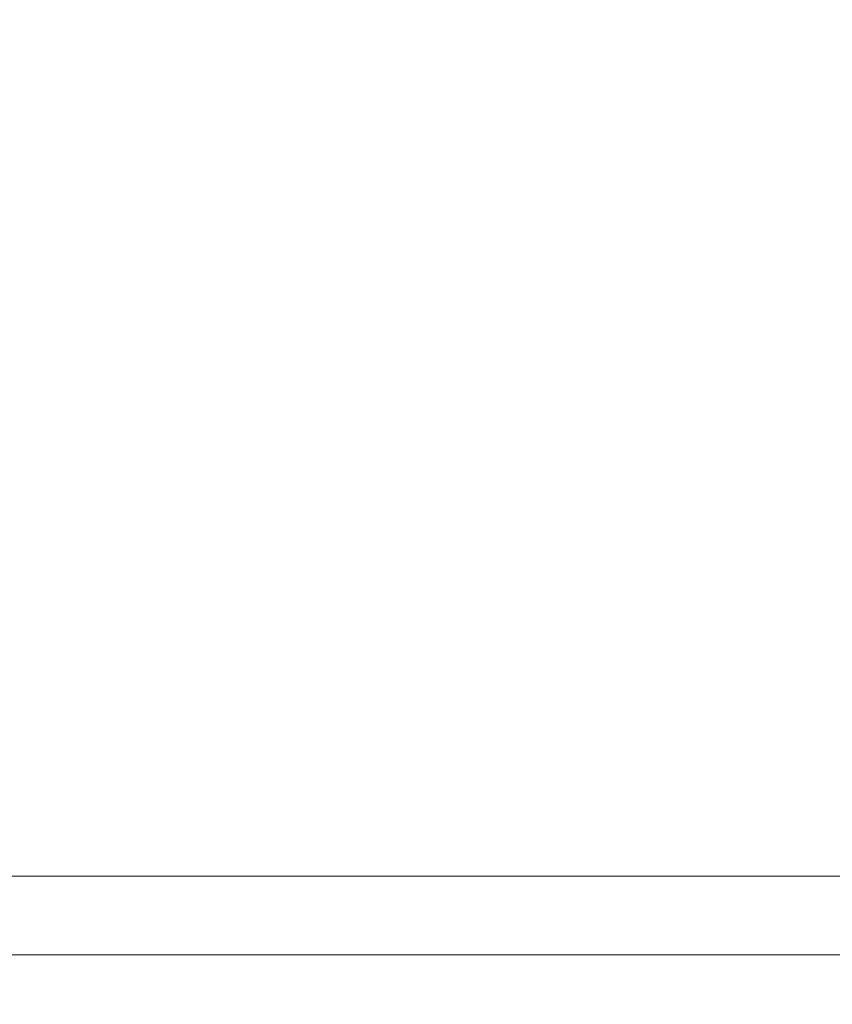
# Model space of a CAD drawing. Units: millimetres. Extents: x 28784 to 52960, y 17988 to 32314.
# Drawn here: x 33226 to 34769, y 21871 to 23742 of the extents above; entities that cross this region are included whole.
import ezdxf

# ---------------------------------------------------------------- set-up
doc = ezdxf.new("R2010")
doc.units = ezdxf.units.MM
doc.header["$LTSCALE"] = 200
doc.layers.add('Dimension (ISO)', color=7, linetype='Continuous', lineweight=18)
doc.layers.add('Visible (ISO)', color=7, linetype='Continuous', lineweight=18)
doc.layers.add('Fall Zone', color=5, linetype='Continuous', lineweight=20, true_color=0x0000ff)
doc.styles.add('Note Text (ISO)', font='tahoma.ttf')
doc.dimstyles.new('Aplay Dimension Styles M', dxfattribs={"dimscale": 200, "dimtxt": 2.5, "dimasz": 2.5, "dimexe": 3.175, "dimexo": 2, "dimgap": 0.762, "dimtad": 1, "dimdec": 1, "dimlfac": 0.001, "dimzin": 0, "dimdsep": 46, "dimtxsty": 'Note Text (ISO)', "dimcen": 0.09, "dimdle": 10, "dimclrd": 256, "dimclre": 256, "dimclrt": 7, "dimadec": 0, "dimazin": 0, "dimtfac": 1.40208, "dimtofl": 0, "dimtmove": 0, "dimatfit": 3, "dimfxl": 1, "dimtolj": 1, "dimtzin": 0, "dimlwd": -1, "dimlwe": -1, "dimarcsym": 0})

# ---------------------------------------------------------------- blocks, each defined once
blk = doc.blocks.new('*D51')
at = {"layer": 'Defpoints', "color": 0, "transparency": 16777216}
for p in [(30851.6, 25560.1), (52810.2, 24115.1), (52810.2, 20339.4)]:
    blk.add_point(p, dxfattribs=at)
at = {"layer": 'Dimension (ISO)', "transparency": 16777216}
for p, q in [((30851.6, 25160.1), (30851.6, 19704.4)), ((52810.2, 23715.1), (52810.2, 19704.4)), ((31351.6, 20339.4), (52310.2, 20339.4))]:
    blk.add_line(p, q, dxfattribs=at)
for points in [[(31351.6, 20422.7), (31351.6, 20256.1), (30851.6, 20339.4)], [(52310.2, 20422.7), (52310.2, 20256.1), (52810.2, 20339.4)]]:
    blk.add_solid(points, dxfattribs=at)
at = {"layer": 'Dimension (ISO)', "color": 7, "transparency": 16777216, "insert": (41830.9, 21149.3), "char_height": 500, "attachment_point": 2, "style": 'Note Text (ISO)'}
blk.add_mtext('\\A1;\\fTahoma|b0|i0;{\\H497.4619;22.0 m (INSIDE EDGE)}', dxfattribs=at)

msp = doc.modelspace()

# ---------------------------------------------------------------- linework, layer by layer
at = {"layer": 'Fall Zone', "color": 7}
for p, q in [((32851.59, 22115.13), (50810.22, 22115.13)), ((50810.22, 21965.13), (32851.59, 21965.13))]:
    msp.add_line(p, q, dxfattribs=at)
at = {"layer": 'Fall Zone'}
msp.add_line((33051.59, 22115.13), (34991.59, 22115.13), dxfattribs=at)
at = {"layer": 'Visible (ISO)'}
for p, q in [((50810.22, 22115.13), (32851.59, 22115.13)), ((32851.59, 21965.13), (50810.22, 21965.13))]:
    msp.add_line(p, q, dxfattribs=at)

# ---------------------------------------------------------------- dimensions: what is measured, and where the dimension line sits
at = {"layer": 'Dimension (ISO)'}
dim = msp.add_linear_dim(base=(52810.22, 20339.4), p1=(30851.59, 25560.13), p2=(52810.22, 24115.13), angle=180, text='\\fTahoma|b0|i0;{\\H497.4619;<> m (INSIDE EDGE)}', dimstyle='Aplay Dimension Styles M', override={"dimgap": 0.762, "dimdec": 1, "dimlfac": 0.001, "dimpost": '', "dimtol": 0, "dimlim": 0, "dimtp": 0, "dimtm": 0, "dimtdec": 2, "dimatfit": 1}, dxfattribs=at)
dim.commit()
dim.dimension.update_dxf_attribs({"geometry": '*D51', "text_midpoint": (41830.9, 20339.4), "dimtype": 160})

doc.saveas('drawing.dxf')
